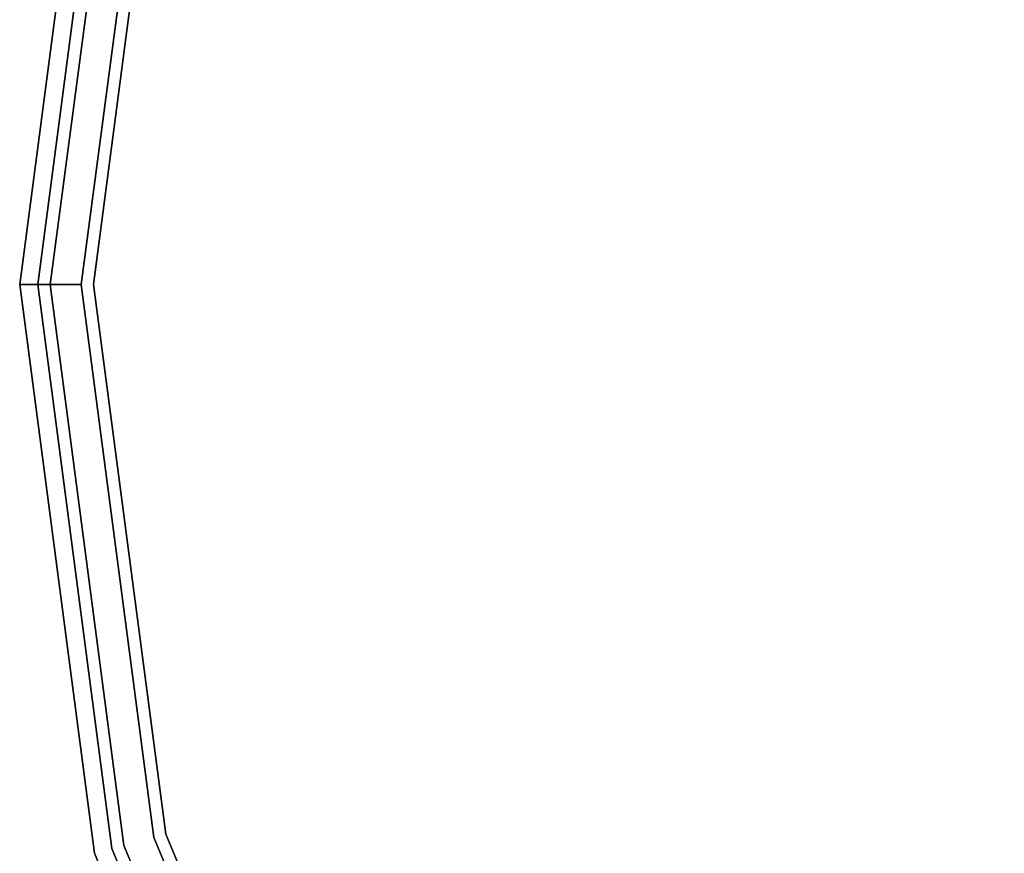
# Model space of a CAD drawing. Extents: x 0 to 293, y 0 to 159.
# Drawn here: x 223 to 228, y 27 to 31 of the extents above; entities that cross this region are included whole.
import ezdxf

# ---------------------------------------------------------------- set-up
doc = ezdxf.new("R2010")
doc.units = 0
doc.header["$LTSCALE"] = 30
doc.header["$MEASUREMENT"] = 0
for name, color, linetype in [('1', 4, 'CONTINUOUS'), ('AFUCH-3-SIFB', 5, 'CONTINUOUS'), ('AFUCH-3-TPLM', 10, 'CONTINUOUS'), ('AFUCH-3-TPLW', 15, 'CONTINUOUS')]:
    doc.layers.add(name, color=color, linetype=linetype)

# ---------------------------------------------------------------- blocks, each defined once
blk = doc.blocks.new('KMPJT18RC')
at = {"layer": 'AFUCH-3-SIFB'}
for points, invisible_edges in [([(-6.1857, 6.1857, 12.75), (-4.3739, 7.5759, 12.75), (-4.3739, -7.5759, 12.75), (-6.1857, -6.1857, 12.75)], 10), ([(-7.5759, 4.3739, 12.75), (-6.1857, 6.1857, 12.75), (-6.1857, -6.1857, 12.75), (-7.5759, -4.3739, 12.75)], 10), ([(-8.4498, 2.2641, 12.75), (-7.5759, 4.3739, 12.75), (-7.5759, -4.3739, 12.75), (-8.4498, -2.2641, 12.75)], 10), ([(-8.6933, 2.3294, 12.5), (-9, 0, 12.5), (-9, 0, 2.25), (-8.6933, 2.3294, 2.25)], 8), ([(-8.6933, 2.3294, 2.25), (-9, 0, 2.25), (-8.9808, 0, 2.1543), (-8.6748, 2.3244, 2.1543)], 12), ([(-8.6748, 2.3244, 12.5957), (-8.9808, 0, 12.5957), (-9, 0, 12.5), (-8.6933, 2.3294, 12.5)], 9), ([(-8.6748, 2.3244, 2.1543), (-8.9808, 0, 2.1543), (-8.9261, 0, 2.0732), (-8.622, 2.3103, 2.0732)], 9), ([(-8.622, 2.3103, 12.6768), (-8.9261, 0, 12.6768), (-8.9808, 0, 12.5957), (-8.6748, 2.3244, 12.5957)], 12), ([(-8.622, 2.3103, 2.0732), (-8.9261, 0, 2.0732), (-8.8443, 0, 2.019), (-8.543, 2.2891, 2.019)], 12), ([(-8.543, 2.2891, 12.731), (-8.8443, 0, 12.731), (-8.9261, 0, 12.6768), (-8.622, 2.3103, 12.6768)], 9), ([(-8.543, 2.2891, 2.019), (-8.8443, 0, 2.019), (-8.7478, 0, 2), (-8.4498, 2.2641, 2)], 9), ([(-8.4498, 2.2641, 12.75), (-8.7478, 0, 12.75), (-8.8443, 0, 12.731), (-8.543, 2.2891, 12.731)], 12), ([(-8.4498, 2.2641, 12.75), (-8.4498, -2.2641, 12.75), (-8.7478, 0, 12.75)], 1), ([(-9, 0, 12.5), (-8.6933, -2.3294, 12.5), (-8.6933, -2.3294, 2.25), (-9, 0, 2.25)], 2), ([(-9, 0, 2.25), (-8.6933, -2.3294, 2.25), (-8.6748, -2.3244, 2.1543), (-8.9808, 0, 2.1543)], 6), ([(-8.9808, 0, 12.5957), (-8.6748, -2.3244, 12.5957), (-8.6933, -2.3294, 12.5), (-9, 0, 12.5)], 3), ([(-8.9808, 0, 2.1543), (-8.6748, -2.3244, 2.1543), (-8.622, -2.3103, 2.0732), (-8.9261, 0, 2.0732)], 3), ([(-8.9261, 0, 12.6768), (-8.622, -2.3103, 12.6768), (-8.6748, -2.3244, 12.5957), (-8.9808, 0, 12.5957)], 6), ([(-8.9261, 0, 2.0732), (-8.622, -2.3103, 2.0732), (-8.543, -2.2891, 2.019), (-8.8443, 0, 2.019)], 6), ([(-8.8443, 0, 12.731), (-8.543, -2.2891, 12.731), (-8.622, -2.3103, 12.6768), (-8.9261, 0, 12.6768)], 3), ([(-8.8443, 0, 2.019), (-8.543, -2.2891, 2.019), (-8.4498, -2.2641, 2), (-8.7478, 0, 2)], 3), ([(-8.7478, 0, 12.75), (-8.4498, -2.2641, 12.75), (-8.543, -2.2891, 12.731), (-8.8443, 0, 12.731)], 6), ([(-8.622, -2.3103, 2.0732), (-7.7303, -4.4631, 2.0732), (-7.6594, -4.4222, 2.019), (-8.543, -2.2891, 2.019)], 14), ([(-8.543, -2.2891, 12.731), (-7.6594, -4.4222, 12.731), (-7.7303, -4.4631, 12.6768), (-8.622, -2.3103, 12.6768)], 11), ([(-8.543, -2.2891, 2.019), (-7.6594, -4.4222, 2.019), (-7.5759, -4.3739, 2), (-8.4498, -2.2641, 2)], 11), ([(-8.4498, -2.2641, 12.75), (-7.5759, -4.3739, 12.75), (-7.6594, -4.4222, 12.731), (-8.543, -2.2891, 12.731)], 14), ([(-8.6933, -2.3294, 2.25), (-7.7942, -4.5, 2.25), (-7.7776, -4.4904, 2.1543), (-8.6748, -2.3244, 2.1543)], 14), ([(-8.6748, -2.3244, 12.5957), (-7.7776, -4.4904, 12.5957), (-7.7942, -4.5, 12.5), (-8.6933, -2.3294, 12.5)], 11), ([(-8.6748, -2.3244, 2.1543), (-7.7776, -4.4904, 2.1543), (-7.7303, -4.4631, 2.0732), (-8.622, -2.3103, 2.0732)], 11), ([(-8.622, -2.3103, 12.6768), (-7.7303, -4.4631, 12.6768), (-7.7776, -4.4904, 12.5957), (-8.6748, -2.3244, 12.5957)], 14)]:
    blk.add_3dface(points, dxfattribs=dict(at, invisible_edges=invisible_edges))
at = {"layer": 'AFUCH-3-TPLM'}
for points, invisible_edges in [([(-8.5726, 2.297, 14), (-8.5726, 2.297, 12.81), (-8.875, 0, 12.81), (-8.875, 0, 14)], 1), ([(-8.875, 0, 14), (-8.875, 0, 12.81), (-8.5726, -2.297, 12.81), (-8.5726, -2.297, 14)], 4), ([(-8.5726, -2.297, 14), (-8.5726, -2.297, 12.81), (-7.686, -4.4375, 12.81), (-7.686, -4.4375, 14)], 5)]:
    blk.add_3dface(points, dxfattribs=dict(at, invisible_edges=invisible_edges))
at = {"layer": 'AFUCH-3-TPLW'}
for points, invisible_edges in [([(-4.4375, 7.686, 12.81), (-4.4375, -7.686, 12.81), (-6.2756, -6.2756, 12.81), (-6.2756, 6.2756, 12.81)], 5), ([(-4.4375, 7.686, 14), (-4.4375, -7.686, 14), (-6.2756, -6.2756, 14), (-6.2756, 6.2756, 14)], 5), ([(-6.2756, 6.2756, 12.81), (-6.2756, -6.2756, 12.81), (-7.686, -4.4375, 12.81), (-7.686, 4.4375, 12.81)], 5), ([(-6.2756, 6.2756, 14), (-6.2756, -6.2756, 14), (-7.686, -4.4375, 14), (-7.686, 4.4375, 14)], 5), ([(-7.686, 4.4375, 12.81), (-7.686, -4.4375, 12.81), (-8.5726, -2.297, 12.81), (-8.5726, 2.297, 12.81)], 5), ([(-7.686, 4.4375, 14), (-7.686, -4.4375, 14), (-8.5726, -2.297, 14), (-8.5726, 2.297, 14)], 5), ([(-8.5726, 2.297, 12.81), (-8.5726, -2.297, 12.81), (-8.875, 0, 12.81)], 1), ([(-8.5726, 2.297, 14), (-8.5726, -2.297, 14), (-8.875, 0, 14)], 1), ([(-8.4011, 2.2511, 12.81), (-8.4011, 2.2511, 12.75), (-8.6975, 0, 12.75), (-8.6975, 0, 12.81)], 1), ([(-8.6975, 0, 12.81), (-8.6975, 0, 12.75), (-8.4011, -2.2511, 12.75), (-8.4011, -2.2511, 12.81)], 4), ([(-8.4011, -2.2511, 12.81), (-8.4011, -2.2511, 12.75), (-7.5323, -4.3487, 12.75), (-7.5323, -4.3487, 12.81)], 5)]:
    blk.add_3dface(points, dxfattribs=dict(at, invisible_edges=invisible_edges))

msp = doc.modelspace()

# ---------------------------------------------------------------- block references
at = {"layer": '1'}
msp.add_blockref('KMPJT18RC', (232.4826, 29.7182), dxfattribs=at)

doc.saveas('drawing.dxf')
